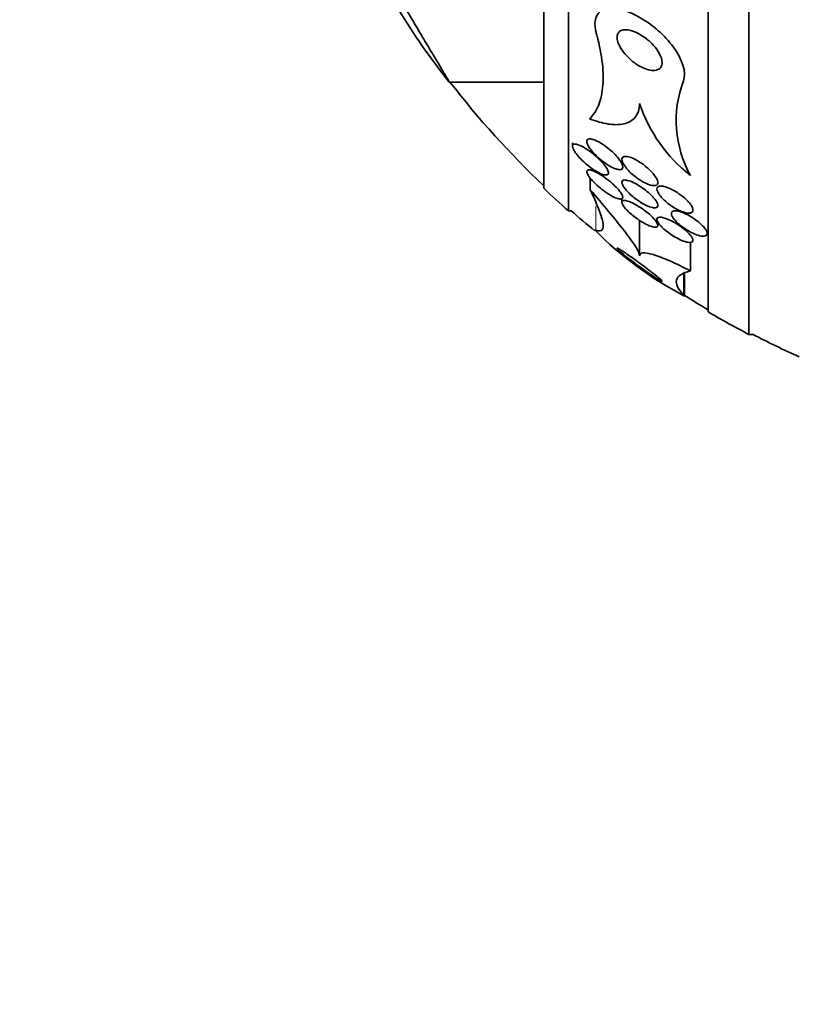
# Model space of a CAD drawing. Units: millimetres. Extents: x 0 to 763, y 0 to 1164.
# Drawn here: x 92 to 109, y 705 to 727 of the extents above; entities that cross this region are included whole.
import ezdxf
from ezdxf import colors
from ezdxf.entities.mleader import LeaderData, LeaderLine
from ezdxf.math import Vec2, Vec3

# ---------------------------------------------------------------- set-up
doc = ezdxf.new("R2010")
doc.units = ezdxf.units.MM
doc.layers.add('DV4_Défaut', color=7, linetype='Continuous')
doc.layers.add('Défaut', color=7, linetype='Continuous')

# ---------------------------------------------------------------- blocks, each defined once
blk = doc.blocks.new('_DOT')
at = {"color": 0}
blk.add_line((0, 0), (-1, 0), dxfattribs=at)
at = {"color": 0, "const_width": 0.333}
blk.add_lwpolyline([(-0.1665, 0, 1), (0.1665, 0, 1)], format="xyb", close=True, dxfattribs=at)
blk = doc.blocks.new('SE3')
at = {"layer": 'DV4_Défaut', "color": 7, "linetype": 'Continuous', "lineweight": 35}
for p, q in [((107.971, 719.653), (107.971, 755.653)), ((107.069, 720.153), (107.069, 755.153)), ((103.958, 722.403), (103.958, 752.903)), ((103.41, 722.903), (103.41, 752.403)), ((101.305, 725.267), (103.41, 725.267)), ((104.049, 723.913), (104.049, 723.839)), ((104.446, 722.87), (104.446, 723.128)), ((105.149, 722.675), (105.149, 722.591)), ((103.958, 722.403), (104.018, 722.403)), ((105.543, 721.402), (105.543, 722.189)), ((105.949, 722.078), (105.949, 722.158)), ((106.675, 721.063), (106.675, 721.702)), ((106.543, 720.509), (106.543, 721.01)), ((107.971, 719.653), (108.057, 719.653))]:
    blk.add_line(p, q, dxfattribs=at)
at = {"layer": 'DV4_Défaut', "color": 7, "linetype": 'Continuous', "lineweight": 18}
for p, q in [((104.57, 721.973), (104.57, 722.507)), ((106.516, 720.541), (106.516, 720.999))]:
    blk.add_line(p, q, dxfattribs=at)
at = {"layer": 'DV4_Défaut', "color": 7, "linetype": 'Continuous', "lineweight": 35}
for centre, radius, start, end in [((117.357, 737.653), 20.26, 217.6852, 226.4963), ((108.89, 724.414), 2.532, 159.6282, 208.9861), ((108.789, 725.883), 3.426, 198.6398, 231.8924), ((117.357, 737.653), 20.3, 226.6022, 228.6972), ((117.357, 737.653), 20.26, 228.8247, 230.7752), ((110.245, 727.628), 8.027, 224.7535, 242.5325), ((117.357, 737.653), 20.26, 237.7417, 239.4839), ((117.357, 737.653), 20.3, 239.5497, 242.4614), ((117.357, 737.653), 20.26, 242.6769, 245.9388)]:
    blk.add_arc(centre, radius, start, end, dxfattribs=at)
for points, knots in [([(101.305, 725.267), (100.904, 725.768), (100.503, 726.343), (99.853, 727.429), (99.633, 727.901), (99.667, 728.014)], [0, 0, 0, 0, 0.5, 0.5, 1, 1, 1, 1]), ([(99.759, 727.882), (99.916, 727.614), (100.074, 727.346), (100.31, 726.947), (100.389, 726.814), (100.542, 726.558), (100.616, 726.433), (100.759, 726.194), (100.829, 726.077), (100.958, 725.861), (101.018, 725.761), (101.126, 725.58), (101.174, 725.498), (101.252, 725.362), (101.283, 725.307), (101.305, 725.267)], [0, 0, 0, 0, 0.25, 0.25, 0.375, 0.375, 0.5, 0.5, 0.625, 0.625, 0.75, 0.75, 0.875, 0.875, 1, 1, 1, 1]), ([(104.57, 726.392), (104.496, 726.659), (104.6, 726.862), (105.016, 726.941), (105.297, 726.852), (105.838, 726.535), (106.1, 726.311), (106.49, 725.782), (106.593, 725.482), (106.516, 725.295)], [0, 0, 0, 0, 0.25, 0.25, 0.5, 0.5, 0.75, 0.75, 1, 1, 1, 1]), ([(104.431, 724.451), (104.514, 724.533), (104.582, 724.637), (104.682, 724.886), (104.714, 725.035), (104.739, 725.367), (104.732, 725.55), (104.679, 725.95), (104.633, 726.167), (104.57, 726.392)], [0, 0, 0, 0, 0.25, 0.25, 0.5, 0.5, 0.75, 0.75, 1, 1, 1, 1]), ([(105.913, 725.533), (105.873, 725.523), (105.825, 725.524), (105.775, 725.534), (105.726, 725.543), (105.673, 725.56), (105.621, 725.583), (105.56, 725.611), (105.497, 725.647), (105.437, 725.69), (105.371, 725.738), (105.306, 725.795), (105.249, 725.857), (105.203, 725.907), (105.16, 725.962), (105.127, 726.018), (105.099, 726.063), (105.077, 726.11), (105.062, 726.154), (105.048, 726.199), (105.041, 726.243), (105.044, 726.281), (105.046, 726.314), (105.056, 726.343), (105.072, 726.366), (105.087, 726.387), (105.108, 726.403), (105.132, 726.415), (105.159, 726.426), (105.19, 726.433), (105.223, 726.433), (105.263, 726.434), (105.306, 726.428), (105.35, 726.416), (105.403, 726.401), (105.459, 726.378), (105.514, 726.349), (105.579, 726.316), (105.644, 726.272), (105.705, 726.223), (105.771, 726.17), (105.834, 726.109), (105.887, 726.043), (105.926, 725.995), (105.961, 725.944), (105.988, 725.893), (106.01, 725.85), (106.026, 725.807), (106.035, 725.766), (106.044, 725.725), (106.046, 725.686), (106.038, 725.653), (106.032, 725.624), (106.019, 725.599), (106, 725.579), (105.982, 725.56), (105.957, 725.546), (105.93, 725.537), (105.924, 725.536), (105.919, 725.534), (105.913, 725.533)], [0, 0, 0, 0, 0.055584, 0.055584, 0.055584, 0.11068, 0.11068, 0.11068, 0.1753, 0.1753, 0.1753, 0.247679, 0.247679, 0.247679, 0.306246, 0.306246, 0.306246, 0.353685, 0.353685, 0.353685, 0.401616, 0.401616, 0.401616, 0.442549, 0.442549, 0.442549, 0.480989, 0.480989, 0.480989, 0.522397, 0.522397, 0.522397, 0.570711, 0.570711, 0.570711, 0.62877, 0.62877, 0.62877, 0.696909, 0.696909, 0.696909, 0.77016, 0.77016, 0.77016, 0.823539, 0.823539, 0.823539, 0.868185, 0.868185, 0.868185, 0.91317, 0.91317, 0.91317, 0.953128, 0.953128, 0.953128, 0.992412, 0.992412, 0.992412, 1, 1, 1, 1]), ([(105.543, 724.787), (105.54, 724.664), (105.505, 724.561), (105.383, 724.411), (105.295, 724.361), (105.088, 724.314), (104.968, 724.314), (104.712, 724.354), (104.574, 724.394), (104.431, 724.451)], [0, 0, 0, 0, 0.25, 0.25, 0.5, 0.5, 0.75, 0.75, 1, 1, 1, 1]), ([(104.771, 723.201), (104.793, 723.198), (104.811, 723.199), (104.824, 723.205), (104.838, 723.211), (104.846, 723.222), (104.849, 723.238), (104.85, 723.253), (104.847, 723.271), (104.839, 723.292), (104.832, 723.312), (104.82, 723.335), (104.805, 723.359), (104.788, 723.385), (104.767, 723.413), (104.744, 723.441), (104.711, 723.481), (104.671, 723.523), (104.63, 723.562), (104.588, 723.602), (104.543, 723.641), (104.499, 723.676), (104.445, 723.719), (104.389, 723.759), (104.337, 723.791), (104.281, 723.826), (104.226, 723.854), (104.179, 723.871), (104.149, 723.882), (104.122, 723.888), (104.101, 723.887), (104.083, 723.887), (104.069, 723.883), (104.06, 723.874), (104.051, 723.864), (104.048, 723.85), (104.05, 723.831), (104.052, 723.815), (104.058, 723.795), (104.069, 723.773), (104.079, 723.751), (104.094, 723.726), (104.111, 723.701), (104.136, 723.666), (104.167, 723.628), (104.2, 723.592), (104.242, 723.545), (104.29, 723.499), (104.338, 723.457), (104.387, 723.414), (104.439, 723.374), (104.49, 723.338), (104.547, 723.298), (104.605, 723.264), (104.657, 723.239), (104.699, 723.219), (104.739, 723.205), (104.771, 723.201)], [0, 0, 0, 0, 0.04164, 0.04164, 0.04164, 0.083645, 0.083645, 0.083645, 0.121575, 0.121575, 0.121575, 0.15805, 0.15805, 0.15805, 0.198221, 0.198221, 0.198221, 0.257678, 0.257678, 0.257678, 0.317961, 0.317961, 0.317961, 0.391235, 0.391235, 0.391235, 0.469437, 0.469437, 0.469437, 0.518016, 0.518016, 0.518016, 0.558199, 0.558199, 0.558199, 0.598691, 0.598691, 0.598691, 0.634737, 0.634737, 0.634737, 0.671477, 0.671477, 0.671477, 0.723895, 0.723895, 0.723895, 0.791195, 0.791195, 0.791195, 0.859419, 0.859419, 0.859419, 0.937208, 0.937208, 0.937208, 1, 1, 1, 1]), ([(105.099, 723.533), (105.07, 723.573), (105.035, 723.614), (104.997, 723.654), (104.959, 723.693), (104.917, 723.732), (104.875, 723.767), (104.824, 723.81), (104.771, 723.849), (104.72, 723.884), (104.663, 723.921), (104.606, 723.952), (104.555, 723.974), (104.519, 723.989), (104.485, 723.999), (104.456, 724.003), (104.433, 724.006), (104.413, 724.004), (104.398, 723.997), (104.383, 723.99), (104.373, 723.978), (104.37, 723.96), (104.367, 723.945), (104.37, 723.926), (104.377, 723.904), (104.383, 723.883), (104.394, 723.859), (104.409, 723.834), (104.425, 723.807), (104.445, 723.778), (104.468, 723.749), (104.502, 723.706), (104.542, 723.663), (104.584, 723.622), (104.626, 723.581), (104.672, 723.541), (104.719, 723.505), (104.773, 723.463), (104.83, 723.424), (104.884, 723.394), (104.93, 723.368), (104.976, 723.347), (105.016, 723.333), (105.048, 723.323), (105.078, 723.317), (105.102, 723.318), (105.123, 723.318), (105.139, 723.323), (105.151, 723.332), (105.162, 723.342), (105.169, 723.357), (105.169, 723.375), (105.169, 723.392), (105.164, 723.413), (105.155, 723.435), (105.146, 723.458), (105.132, 723.483), (105.115, 723.509), (105.11, 723.517), (105.105, 723.525), (105.099, 723.533)], [0, 0, 0, 0, 0.058783, 0.058783, 0.058783, 0.117024, 0.117024, 0.117024, 0.186778, 0.186778, 0.186778, 0.263342, 0.263342, 0.263342, 0.316494, 0.316494, 0.316494, 0.359609, 0.359609, 0.359609, 0.403131, 0.403131, 0.403131, 0.440899, 0.440899, 0.440899, 0.477901, 0.477901, 0.477901, 0.519361, 0.519361, 0.519361, 0.581081, 0.581081, 0.581081, 0.643587, 0.643587, 0.643587, 0.717634, 0.717634, 0.717634, 0.780328, 0.780328, 0.780328, 0.829804, 0.829804, 0.829804, 0.871006, 0.871006, 0.871006, 0.91248, 0.91248, 0.91248, 0.949943, 0.949943, 0.949943, 0.988069, 0.988069, 0.988069, 1, 1, 1, 1]), ([(105.706, 723.367), (105.655, 723.411), (105.599, 723.452), (105.544, 723.487), (105.49, 723.522), (105.434, 723.552), (105.383, 723.574), (105.342, 723.592), (105.303, 723.604), (105.268, 723.61), (105.24, 723.615), (105.215, 723.615), (105.196, 723.609), (105.176, 723.604), (105.161, 723.593), (105.154, 723.576), (105.148, 723.561), (105.147, 723.543), (105.152, 723.521), (105.156, 723.501), (105.166, 723.477), (105.179, 723.453), (105.193, 723.426), (105.212, 723.398), (105.234, 723.37), (105.259, 723.338), (105.289, 723.304), (105.321, 723.272), (105.359, 723.234), (105.401, 723.197), (105.445, 723.163), (105.495, 723.124), (105.548, 723.088), (105.6, 723.058), (105.655, 723.026), (105.711, 723), (105.761, 722.983), (105.797, 722.971), (105.831, 722.964), (105.859, 722.963), (105.883, 722.962), (105.904, 722.966), (105.919, 722.975), (105.935, 722.984), (105.945, 722.998), (105.948, 723.016), (105.951, 723.033), (105.948, 723.053), (105.941, 723.075), (105.934, 723.097), (105.921, 723.122), (105.906, 723.147), (105.888, 723.176), (105.866, 723.205), (105.841, 723.234), (105.812, 723.268), (105.778, 723.302), (105.743, 723.334), (105.731, 723.345), (105.719, 723.356), (105.706, 723.367)], [0, 0, 0, 0, 0.072846, 0.072846, 0.072846, 0.145019, 0.145019, 0.145019, 0.201892, 0.201892, 0.201892, 0.248454, 0.248454, 0.248454, 0.295453, 0.295453, 0.295453, 0.336138, 0.336138, 0.336138, 0.375007, 0.375007, 0.375007, 0.41721, 0.41721, 0.41721, 0.466511, 0.466511, 0.466511, 0.525528, 0.525528, 0.525528, 0.594181, 0.594181, 0.594181, 0.667013, 0.667013, 0.667013, 0.719165, 0.719165, 0.719165, 0.763189, 0.763189, 0.763189, 0.807512, 0.807512, 0.807512, 0.847354, 0.847354, 0.847354, 0.887076, 0.887076, 0.887076, 0.931057, 0.931057, 0.931057, 0.982637, 0.982637, 0.982637, 1, 1, 1, 1]), ([(105.165, 722.729), (105.159, 722.748), (105.148, 722.771), (105.132, 722.796), (105.116, 722.82), (105.095, 722.847), (105.072, 722.873), (105.041, 722.909), (105.005, 722.946), (104.967, 722.981), (104.92, 723.025), (104.868, 723.068), (104.817, 723.107), (104.765, 723.146), (104.712, 723.182), (104.662, 723.213), (104.607, 723.247), (104.553, 723.274), (104.507, 723.292), (104.475, 723.304), (104.446, 723.312), (104.423, 723.313), (104.405, 723.315), (104.39, 723.311), (104.38, 723.303), (104.371, 723.295), (104.367, 723.282), (104.37, 723.264), (104.372, 723.248), (104.379, 723.229), (104.391, 723.208), (104.402, 723.187), (104.418, 723.163), (104.436, 723.14), (104.457, 723.113), (104.481, 723.084), (104.507, 723.057), (104.546, 723.015), (104.59, 722.974), (104.635, 722.935), (104.681, 722.896), (104.729, 722.859), (104.776, 722.825), (104.832, 722.786), (104.888, 722.751), (104.939, 722.724), (104.982, 722.702), (105.023, 722.684), (105.058, 722.674), (105.086, 722.666), (105.111, 722.662), (105.13, 722.664), (105.146, 722.666), (105.157, 722.672), (105.164, 722.683), (105.17, 722.693), (105.17, 722.709), (105.165, 722.729)], [0, 0, 0, 0, 0.041212, 0.041212, 0.041212, 0.082126, 0.082126, 0.082126, 0.137292, 0.137292, 0.137292, 0.206035, 0.206035, 0.206035, 0.275441, 0.275441, 0.275441, 0.352072, 0.352072, 0.352072, 0.404247, 0.404247, 0.404247, 0.446811, 0.446811, 0.446811, 0.489755, 0.489755, 0.489755, 0.527282, 0.527282, 0.527282, 0.56439, 0.56439, 0.56439, 0.606194, 0.606194, 0.606194, 0.668544, 0.668544, 0.668544, 0.731674, 0.731674, 0.731674, 0.806075, 0.806075, 0.806075, 0.86783, 0.86783, 0.86783, 0.916656, 0.916656, 0.916656, 0.95749, 0.95749, 0.95749, 1, 1, 1, 1]), ([(105.865, 722.468), (105.888, 722.466), (105.908, 722.469), (105.922, 722.476), (105.937, 722.483), (105.946, 722.495), (105.948, 722.511), (105.951, 722.526), (105.947, 722.545), (105.939, 722.567), (105.931, 722.587), (105.917, 722.611), (105.901, 722.634), (105.883, 722.66), (105.86, 722.688), (105.835, 722.715), (105.806, 722.746), (105.773, 722.778), (105.738, 722.808), (105.697, 722.844), (105.653, 722.878), (105.609, 722.91), (105.557, 722.946), (105.504, 722.979), (105.454, 723.007), (105.4, 723.036), (105.347, 723.059), (105.301, 723.073), (105.268, 723.084), (105.238, 723.089), (105.213, 723.089), (105.193, 723.089), (105.176, 723.084), (105.165, 723.074), (105.154, 723.065), (105.148, 723.05), (105.149, 723.032), (105.15, 723.015), (105.157, 722.995), (105.167, 722.973), (105.178, 722.951), (105.194, 722.927), (105.212, 722.902), (105.233, 722.874), (105.258, 722.846), (105.285, 722.817), (105.318, 722.784), (105.354, 722.751), (105.391, 722.72), (105.436, 722.682), (105.483, 722.647), (105.53, 722.616), (105.584, 722.58), (105.638, 722.549), (105.69, 722.524), (105.741, 722.499), (105.792, 722.481), (105.833, 722.473), (105.844, 722.47), (105.855, 722.469), (105.865, 722.468)], [0, 0, 0, 0, 0.044322, 0.044322, 0.044322, 0.088966, 0.088966, 0.088966, 0.129832, 0.129832, 0.129832, 0.169355, 0.169355, 0.169355, 0.212152, 0.212152, 0.212152, 0.261771, 0.261771, 0.261771, 0.320715, 0.320715, 0.320715, 0.389033, 0.389033, 0.389033, 0.461718, 0.461718, 0.461718, 0.513758, 0.513758, 0.513758, 0.557456, 0.557456, 0.557456, 0.601458, 0.601458, 0.601458, 0.640946, 0.640946, 0.640946, 0.680512, 0.680512, 0.680512, 0.724713, 0.724713, 0.724713, 0.776958, 0.776958, 0.776958, 0.839207, 0.839207, 0.839207, 0.909888, 0.909888, 0.909888, 0.981603, 0.981603, 0.981603, 1, 1, 1, 1]), ([(106.577, 722.656), (106.53, 722.7), (106.475, 722.744), (106.419, 722.783), (106.371, 722.816), (106.32, 722.847), (106.27, 722.872), (106.218, 722.9), (106.165, 722.922), (106.117, 722.936), (106.081, 722.946), (106.046, 722.952), (106.017, 722.952), (105.989, 722.952), (105.965, 722.946), (105.95, 722.933), (105.936, 722.922), (105.929, 722.906), (105.929, 722.886), (105.929, 722.868), (105.935, 722.847), (105.945, 722.824), (105.955, 722.801), (105.97, 722.776), (105.989, 722.75), (106.01, 722.721), (106.036, 722.692), (106.065, 722.663), (106.098, 722.63), (106.135, 722.597), (106.174, 722.566), (106.219, 722.531), (106.267, 722.498), (106.315, 722.469), (106.368, 722.437), (106.422, 722.41), (106.472, 722.39), (106.522, 722.37), (106.571, 722.356), (106.611, 722.352), (106.64, 722.349), (106.665, 722.351), (106.685, 722.357), (106.704, 722.364), (106.718, 722.376), (106.725, 722.393), (106.731, 722.408), (106.731, 722.427), (106.725, 722.448), (106.72, 722.469), (106.709, 722.493), (106.694, 722.517), (106.678, 722.543), (106.657, 722.57), (106.633, 722.597), (106.616, 722.617), (106.597, 722.636), (106.577, 722.656)], [0, 0, 0, 0, 0.0748, 0.0748, 0.0748, 0.13942, 0.13942, 0.13942, 0.209027, 0.209027, 0.209027, 0.262456, 0.262456, 0.262456, 0.31643, 0.31643, 0.31643, 0.362359, 0.362359, 0.362359, 0.403504, 0.403504, 0.403504, 0.445332, 0.445332, 0.445332, 0.491845, 0.491845, 0.491845, 0.545867, 0.545867, 0.545867, 0.608484, 0.608484, 0.608484, 0.67725, 0.67725, 0.67725, 0.745118, 0.745118, 0.745118, 0.792778, 0.792778, 0.792778, 0.840788, 0.840788, 0.840788, 0.88357, 0.88357, 0.88357, 0.924759, 0.924759, 0.924759, 0.968697, 0.968697, 0.968697, 1, 1, 1, 1]), ([(105.543, 721.402), (105.543, 721.447), (105.506, 721.522), (105.382, 721.717), (105.297, 721.833), (105.095, 722.093), (104.977, 722.237), (104.725, 722.541), (104.59, 722.701), (104.446, 722.87)], [0, 0, 0, 0, 0.25, 0.25, 0.5, 0.5, 0.75, 0.75, 1, 1, 1, 1]), ([(104.446, 722.87), (104.517, 722.716), (104.578, 722.578), (104.673, 722.336), (104.707, 722.233), (104.739, 722.071), (104.737, 722.013), (104.689, 721.951), (104.641, 721.947), (104.57, 721.973)], [0, 0, 0, 0, 0.25, 0.25, 0.5, 0.5, 0.75, 0.75, 1, 1, 1, 1]), ([(105.885, 722.036), (105.906, 722.035), (105.923, 722.038), (105.934, 722.045), (105.945, 722.053), (105.95, 722.065), (105.949, 722.082), (105.948, 722.097), (105.941, 722.115), (105.929, 722.136), (105.918, 722.156), (105.902, 722.179), (105.882, 722.202), (105.861, 722.227), (105.836, 722.254), (105.809, 722.28), (105.778, 722.31), (105.743, 722.34), (105.707, 722.369), (105.664, 722.403), (105.619, 722.436), (105.574, 722.466), (105.522, 722.501), (105.47, 722.532), (105.42, 722.558), (105.368, 722.585), (105.317, 722.607), (105.275, 722.62), (105.244, 722.629), (105.216, 722.634), (105.195, 722.633), (105.178, 722.632), (105.164, 722.627), (105.156, 722.617), (105.149, 722.607), (105.147, 722.593), (105.152, 722.575), (105.156, 722.558), (105.166, 722.538), (105.179, 722.517), (105.193, 722.495), (105.211, 722.472), (105.232, 722.448), (105.256, 722.421), (105.283, 722.394), (105.312, 722.366), (105.347, 722.334), (105.385, 722.303), (105.423, 722.273), (105.469, 722.237), (105.517, 722.204), (105.564, 722.174), (105.618, 722.14), (105.671, 722.11), (105.721, 722.087), (105.771, 722.064), (105.818, 722.047), (105.857, 722.04), (105.867, 722.038), (105.877, 722.037), (105.885, 722.036)], [0, 0, 0, 0, 0.044302, 0.044302, 0.044302, 0.088932, 0.088932, 0.088932, 0.129717, 0.129717, 0.129717, 0.169095, 0.169095, 0.169095, 0.211727, 0.211727, 0.211727, 0.261193, 0.261193, 0.261193, 0.320048, 0.320048, 0.320048, 0.388417, 0.388417, 0.388417, 0.461339, 0.461339, 0.461339, 0.513514, 0.513514, 0.513514, 0.557214, 0.557214, 0.557214, 0.601225, 0.601225, 0.601225, 0.640617, 0.640617, 0.640617, 0.680009, 0.680009, 0.680009, 0.724006, 0.724006, 0.724006, 0.776061, 0.776061, 0.776061, 0.838211, 0.838211, 0.838211, 0.908981, 0.908981, 0.908981, 0.981, 0.981, 0.981, 1, 1, 1, 1]), ([(107.045, 721.922), (107.04, 721.943), (107.028, 721.967), (107.01, 721.992), (106.993, 722.017), (106.971, 722.044), (106.945, 722.071), (106.917, 722.099), (106.885, 722.129), (106.85, 722.156), (106.811, 722.188), (106.768, 722.219), (106.725, 722.247), (106.676, 722.278), (106.625, 722.306), (106.576, 722.33), (106.524, 722.355), (106.473, 722.375), (106.427, 722.387), (106.391, 722.398), (106.357, 722.403), (106.329, 722.403), (106.301, 722.402), (106.279, 722.396), (106.265, 722.383), (106.253, 722.372), (106.248, 722.356), (106.249, 722.337), (106.251, 722.319), (106.258, 722.299), (106.27, 722.276), (106.282, 722.254), (106.3, 722.229), (106.32, 722.205), (106.343, 722.177), (106.371, 722.149), (106.401, 722.122), (106.435, 722.091), (106.473, 722.06), (106.513, 722.032), (106.558, 721.999), (106.606, 721.969), (106.653, 721.942), (106.705, 721.914), (106.758, 721.889), (106.807, 721.871), (106.855, 721.853), (106.902, 721.841), (106.94, 721.837), (106.968, 721.835), (106.993, 721.837), (107.011, 721.843), (107.03, 721.85), (107.042, 721.862), (107.047, 721.879), (107.05, 721.891), (107.05, 721.905), (107.045, 721.922)], [0, 0, 0, 0, 0.045766, 0.045766, 0.045766, 0.091278, 0.091278, 0.091278, 0.140539, 0.140539, 0.140539, 0.197306, 0.197306, 0.197306, 0.261585, 0.261585, 0.261585, 0.32985, 0.32985, 0.32985, 0.384365, 0.384365, 0.384365, 0.439402, 0.439402, 0.439402, 0.486532, 0.486532, 0.486532, 0.528677, 0.528677, 0.528677, 0.571059, 0.571059, 0.571059, 0.617604, 0.617604, 0.617604, 0.671052, 0.671052, 0.671052, 0.732496, 0.732496, 0.732496, 0.799848, 0.799848, 0.799848, 0.866877, 0.866877, 0.866877, 0.915695, 0.915695, 0.915695, 0.964864, 0.964864, 0.964864, 1, 1, 1, 1]), ([(106.616, 721.921), (106.582, 721.955), (106.542, 721.989), (106.5, 722.021), (106.458, 722.053), (106.413, 722.084), (106.369, 722.111), (106.318, 722.143), (106.267, 722.171), (106.218, 722.194), (106.167, 722.218), (106.117, 722.237), (106.074, 722.248), (106.041, 722.257), (106.011, 722.262), (105.987, 722.26), (105.963, 722.259), (105.945, 722.251), (105.936, 722.238), (105.929, 722.226), (105.927, 722.21), (105.933, 722.19), (105.938, 722.173), (105.948, 722.152), (105.963, 722.13), (105.978, 722.108), (105.998, 722.083), (106.021, 722.059), (106.047, 722.032), (106.076, 722.004), (106.108, 721.977), (106.144, 721.946), (106.184, 721.916), (106.225, 721.888), (106.272, 721.855), (106.321, 721.825), (106.369, 721.799), (106.421, 721.77), (106.474, 721.746), (106.521, 721.728), (106.568, 721.711), (106.612, 721.7), (106.647, 721.698), (106.671, 721.697), (106.692, 721.699), (106.706, 721.707), (106.72, 721.714), (106.729, 721.727), (106.729, 721.744), (106.73, 721.759), (106.724, 721.778), (106.714, 721.799), (106.703, 721.819), (106.688, 721.842), (106.668, 721.865), (106.653, 721.883), (106.636, 721.902), (106.616, 721.921)], [0, 0, 0, 0, 0.058376, 0.058376, 0.058376, 0.11635, 0.11635, 0.11635, 0.181959, 0.181959, 0.181959, 0.251555, 0.251555, 0.251555, 0.305174, 0.305174, 0.305174, 0.359342, 0.359342, 0.359342, 0.405393, 0.405393, 0.405393, 0.446564, 0.446564, 0.446564, 0.488347, 0.488347, 0.488347, 0.534765, 0.534765, 0.534765, 0.588661, 0.588661, 0.588661, 0.651158, 0.651158, 0.651158, 0.719876, 0.719876, 0.719876, 0.787826, 0.787826, 0.787826, 0.835615, 0.835615, 0.835615, 0.883758, 0.883758, 0.883758, 0.926604, 0.926604, 0.926604, 0.967779, 0.967779, 0.967779, 1, 1, 1, 1]), ([(105.81, 721.037), (105.866, 720.994), (105.917, 720.953), (105.956, 720.921), (105.987, 720.895), (106.011, 720.874), (106.026, 720.859), (106.039, 720.847), (106.045, 720.839), (106.043, 720.837), (106.041, 720.834), (106.031, 720.838), (106.013, 720.847), (105.997, 720.855), (105.975, 720.868), (105.949, 720.884), (105.923, 720.9), (105.893, 720.919), (105.861, 720.94), (105.826, 720.963), (105.787, 720.989), (105.748, 721.016), (105.69, 721.055), (105.63, 721.098), (105.572, 721.139), (105.513, 721.181), (105.455, 721.224), (105.401, 721.265), (105.336, 721.314), (105.274, 721.362), (105.221, 721.404), (105.166, 721.449), (105.118, 721.489), (105.086, 721.519), (105.066, 721.538), (105.052, 721.553), (105.046, 721.562), (105.041, 721.569), (105.042, 721.572), (105.051, 721.57), (105.059, 721.568), (105.074, 721.561), (105.096, 721.549), (105.115, 721.537), (105.14, 721.522), (105.167, 721.504), (105.196, 721.485), (105.228, 721.464), (105.262, 721.44), (105.31, 721.407), (105.362, 721.37), (105.414, 721.333), (105.479, 721.286), (105.546, 721.237), (105.609, 721.19), (105.674, 721.142), (105.735, 721.095), (105.791, 721.052), (105.798, 721.047), (105.804, 721.042), (105.81, 721.037)], [0, 0, 0, 0, 0.070884, 0.070884, 0.070884, 0.125053, 0.125053, 0.125053, 0.168937, 0.168937, 0.168937, 0.213247, 0.213247, 0.213247, 0.251528, 0.251528, 0.251528, 0.288503, 0.288503, 0.288503, 0.329303, 0.329303, 0.329303, 0.389232, 0.389232, 0.389232, 0.449932, 0.449932, 0.449932, 0.523068, 0.523068, 0.523068, 0.600449, 0.600449, 0.600449, 0.648492, 0.648492, 0.648492, 0.688526, 0.688526, 0.688526, 0.728841, 0.728841, 0.728841, 0.76507, 0.76507, 0.76507, 0.802323, 0.802323, 0.802323, 0.855587, 0.855587, 0.855587, 0.92344, 0.92344, 0.92344, 0.992132, 0.992132, 0.992132, 1, 1, 1, 1]), ([(105.143, 721.44), (105.143, 721.44), (105.143, 721.44), (105.144, 721.44), (105.145, 721.438), (105.153, 721.432), (105.166, 721.421), (105.178, 721.412), (105.195, 721.4), (105.214, 721.385), (105.235, 721.369), (105.259, 721.352), (105.284, 721.333), (105.313, 721.311), (105.346, 721.287), (105.378, 721.263), (105.418, 721.235), (105.459, 721.205), (105.5, 721.175), (105.549, 721.14), (105.599, 721.105), (105.645, 721.072), (105.698, 721.034), (105.749, 720.999), (105.793, 720.968), (105.816, 720.952), (105.838, 720.938), (105.857, 720.925)], [0, 0, 0, 0, 0.01525, 0.01525, 0.01525, 0.120933, 0.120933, 0.120933, 0.216451, 0.216451, 0.216451, 0.314009, 0.314009, 0.314009, 0.425207, 0.425207, 0.425207, 0.55903, 0.55903, 0.55903, 0.720683, 0.720683, 0.720683, 0.905085, 0.905085, 0.905085, 1, 1, 1, 1]), ([(106.675, 721.063), (106.509, 721.149), (106.355, 721.225), (106.069, 721.351), (105.946, 721.398), (105.743, 721.458), (105.667, 721.47), (105.566, 721.459), (105.543, 721.437), (105.543, 721.402)], [0, 0, 0, 0, 0.25, 0.25, 0.5, 0.5, 0.75, 0.75, 1, 1, 1, 1]), ([(106.516, 720.541), (106.455, 720.602), (106.411, 720.659), (106.36, 720.766), (106.352, 720.816), (106.389, 720.951), (106.49, 721.02), (106.675, 721.063)], [0, 0, 0, 0, 0.25, 0.25, 0.5, 0.5, 1, 1, 1, 1])]:
    blk.add_open_spline(points, degree=3, knots=knots, dxfattribs=at)

msp = doc.modelspace()

# ---------------------------------------------------------------- block references
at = {"layer": 'Défaut'}
msp.add_blockref('SE3', (0, 0), dxfattribs=at)

# ---------------------------------------------------------------- leaders
at = {"layer": 'Défaut', "color": 7, "linetype": 'Continuous', "lineweight": 18}
ml = msp.add_multileader_mtext('Standard', dxfattribs=at)
ml.set_content('{\\pxsm0.9;\\fSolid Edge ISO|b1||i0||c0|p34;\\W1.;20/12/2016\\P}', color=256)
ml.set_leader_properties()
ml.set_arrow_properties(name='DOT')
ml.build(insert=Vec2(0, 0))
ml.multileader.update_dxf_attribs({"leader_type": 0, "dogleg_length": 0, "arrow_head_size": 12})
ctx = ml.context
ctx.base_point, ctx.char_height, ctx.arrow_head_size, ctx.landing_gap_size = Vec3(656.602, 1156.973), 12, 12, 4.2
notes = []
notes.append((ctx, [(0, (0, 0, 0), (0, 0), (1, 0), 1, [])]))
ctx.mtext.insert = Vec3(658.602, 1163.093)
for ctx, leaders in notes:
    for number, flags, end, landing, length, lines in leaders:
        leader = LeaderData()
        leader.index, (leader.has_last_leader_line, leader.has_dogleg_vector, leader.attachment_direction) = number, flags
        leader.last_leader_point, leader.dogleg_vector, leader.dogleg_length = Vec3(end), Vec3(landing), length
        for number, points, colour, breaks in lines:
            line = LeaderLine()
            line.index, line.vertices, line.color, line.breaks = number, Vec3.list(points), colors.encode_raw_color(colour), breaks
            leader.lines.append(line)
        ctx.leaders.append(leader)

doc.saveas('drawing.dxf')
